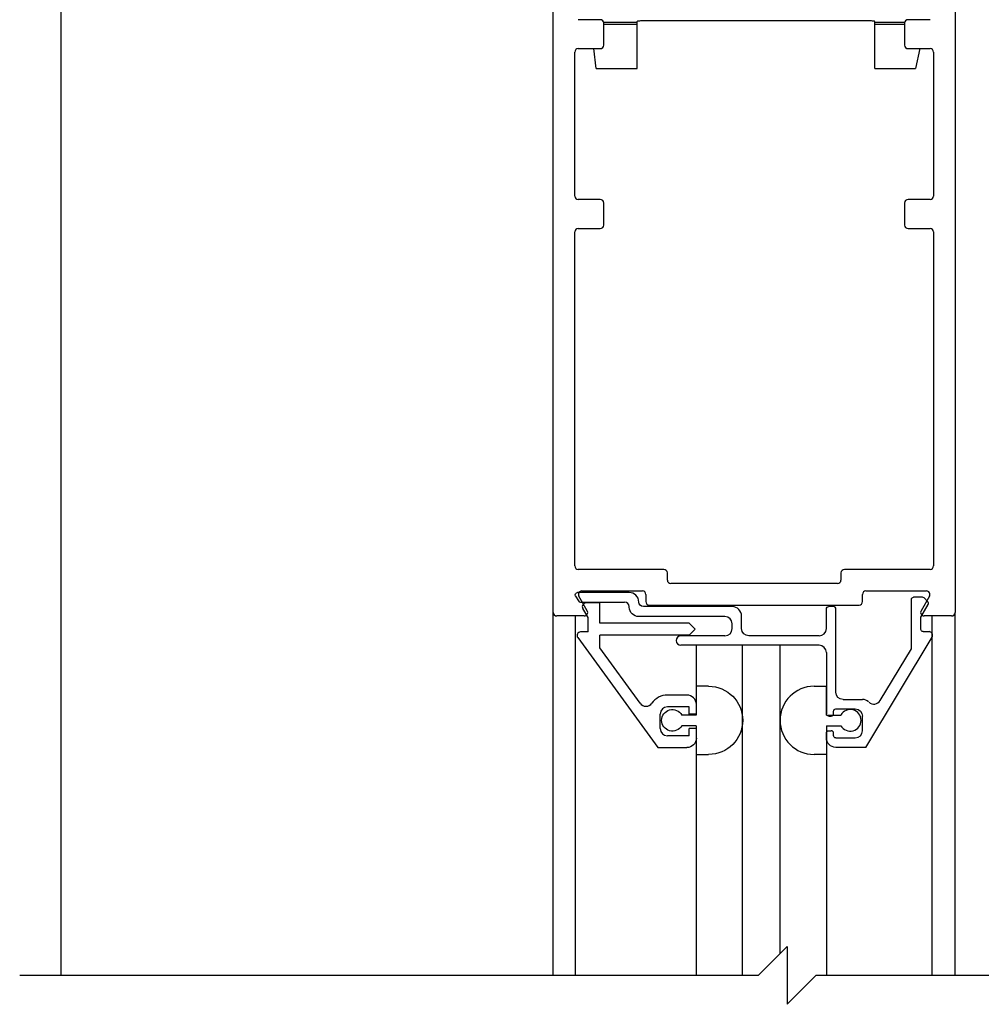
# Model space of a CAD drawing. Extents: x 689 to 1319, y 848 to 1157.
# Drawn here: x 1263 to 1268, y 1074 to 1079 of the extents above; entities that cross this region are included whole.
import ezdxf

# ---------------------------------------------------------------- set-up
doc = ezdxf.new("R2010")
doc.units = 0
doc.header["$LTSCALE"] = 0.25
doc.header["$MEASUREMENT"] = 0
doc.layers.add('G-DETL-FINE', color=32, linetype='CONTINUOUS')
doc.layers.add('G-DETL-TEXT', color=31, linetype='CONTINUOUS')

msp = doc.modelspace()

# ---------------------------------------------------------------- linework, layer by layer
at = {"layer": 'G-DETL-FINE'}
for p, q in [((1263.6108, 1085.4731), (1263.6108, 1074.6204)), ((1265.7384, 1076.1881), (1265.7384, 1080.4081)), ((1267.4734, 1080.4081), (1267.4734, 1076.1881)), ((1265.9414, 1078.7491), (1265.8464, 1078.7491)), ((1267.3654, 1078.7491), (1267.2704, 1078.7491)), ((1265.9558, 1078.7382), (1266.0999, 1078.7382)), ((1265.9564, 1078.6391), (1265.9564, 1078.7341)), ((1266.0999, 1078.7282), (1265.9564, 1078.7282)), ((1266.0999, 1078.5376), (1266.0999, 1078.7412)), ((1267.0639, 1078.7448), (1266.1629, 1078.7448)), ((1267.1269, 1078.5376), (1267.1269, 1078.7412)), ((1267.1269, 1078.7382), (1267.256, 1078.7382)), ((1267.2554, 1078.7282), (1267.1269, 1078.7282)), ((1267.2554, 1078.7341), (1267.2554, 1078.6391)), ((1265.8464, 1078.6241), (1265.9414, 1078.6241)), ((1265.9239, 1078.5376), (1265.9133, 1078.6241)), ((1267.2704, 1078.6241), (1267.3654, 1078.6241)), ((1267.3221, 1078.6241), (1267.3029, 1078.5376)), ((1265.8314, 1077.9871), (1265.8314, 1078.6091)), ((1267.3804, 1078.6091), (1267.3804, 1077.9871)), ((1265.9239, 1078.5376), (1266.0999, 1078.5376)), ((1267.1269, 1078.5376), (1267.3029, 1078.5376)), ((1265.9414, 1077.9721), (1265.8464, 1077.9721)), ((1265.9564, 1077.8621), (1265.9564, 1077.9571)), ((1267.2554, 1077.9571), (1267.2554, 1077.8621)), ((1267.3654, 1077.9721), (1267.2704, 1077.9721)), ((1265.8314, 1076.3891), (1265.8314, 1077.8321)), ((1265.8464, 1077.8471), (1265.9414, 1077.8471)), ((1267.2704, 1077.8471), (1267.3654, 1077.8471)), ((1267.3804, 1077.8321), (1267.3804, 1076.3891)), ((1266.2159, 1076.3741), (1265.8464, 1076.3741)), ((1267.3654, 1076.3741), (1266.9959, 1076.3741)), ((1266.2309, 1076.3281), (1266.2309, 1076.3591)), ((1266.9809, 1076.3591), (1266.9809, 1076.3281)), ((1265.8615, 1076.2811), (1266.1229, 1076.2811)), ((1266.9659, 1076.3131), (1266.2459, 1076.3131)), ((1267.0889, 1076.2811), (1267.3503, 1076.2811)), ((1265.8347, 1076.2593), (1265.8467, 1076.2383)), ((1266.0665, 1076.2743), (1265.8433, 1076.2743)), ((1265.8849, 1076.1956), (1265.8485, 1076.2586)), ((1266.1379, 1076.2661), (1266.1379, 1076.2351)), ((1267.0739, 1076.2351), (1267.0739, 1076.2661)), ((1267.2847, 1076.0313), (1267.2847, 1076.2443)), ((1267.3325, 1076.2543), (1267.2947, 1076.2543)), ((1267.3633, 1076.2586), (1267.3269, 1076.1956)), ((1267.3561, 1076.2347), (1267.3395, 1076.2513)), ((1265.8555, 1076.2333), (1266.0465, 1076.2333)), ((1265.8883, 1076.1667), (1265.8659, 1076.2059)), ((1265.9393, 1076.2293), (1265.8793, 1076.2293)), ((1265.9393, 1076.1413), (1265.9393, 1076.2293)), ((1266.0665, 1076.2113), (1266.0665, 1076.2133)), ((1266.1075, 1076.2333), (1266.1075, 1076.2333)), ((1266.5107, 1076.2133), (1266.1275, 1076.2133)), ((1266.1529, 1076.2201), (1267.0589, 1076.2201)), ((1266.9177, 1076.1183), (1266.9177, 1076.2033)), ((1266.9487, 1076.2133), (1266.9277, 1076.2133)), ((1266.9587, 1075.8431), (1266.9587, 1076.2033)), ((1267.3257, 1076.1673), (1267.3577, 1076.2227)), ((1265.7384, 1074.6204), (1265.7384, 1076.1881)), ((1265.8719, 1076.1731), (1265.7534, 1076.1731)), ((1265.8349, 1074.6204), (1265.8349, 1076.1731)), ((1265.8883, 1076.1043), (1265.8883, 1076.1667)), ((1266.4797, 1076.1703), (1266.1075, 1076.1703)), ((1266.5517, 1076.1183), (1266.5517, 1076.1723)), ((1267.3257, 1076.1153), (1267.3257, 1076.1673)), ((1267.4584, 1076.1731), (1267.3399, 1076.1731)), ((1267.3745, 1074.6204), (1267.3745, 1076.1731)), ((1267.4734, 1074.6204), (1267.4734, 1076.1881)), ((1266.3253, 1076.1413), (1265.9393, 1076.1413)), ((1266.3509, 1076.1157), (1266.3253, 1076.1413)), ((1266.3253, 1076.0903), (1266.3509, 1076.1157)), ((1266.5107, 1076.1183), (1266.5107, 1076.1393)), ((1265.8437, 1076.0795), (1266.1897, 1075.6043)), ((1265.8883, 1076.1043), (1265.8563, 1076.1043)), ((1266.3253, 1076.0903), (1265.9393, 1076.0903)), ((1265.9393, 1076.0347), (1265.9393, 1076.0903)), ((1266.4797, 1076.0873), (1266.2893, 1076.0873)), ((1266.8867, 1076.0873), (1266.5827, 1076.0873)), ((1267.0883, 1075.6053), (1267.3745, 1076.0815)), ((1267.3357, 1076.1053), (1267.3611, 1076.1053)), ((1266.1133, 1075.7957), (1265.9393, 1076.0347)), ((1266.8867, 1076.0463), (1266.2893, 1076.0463)), ((1266.3561, 1076.0463), (1266.3561, 1075.7451)), ((1266.5561, 1074.6204), (1266.5561, 1076.0463)), ((1266.7177, 1074.7152), (1266.7177, 1076.0463)), ((1267.1503, 1075.8075), (1267.2847, 1076.0313)), ((1266.9177, 1076.0153), (1266.9177, 1075.7503)), ((1266.4091, 1075.8695), (1266.3561, 1075.8695)), ((1266.8647, 1075.8695), (1266.9177, 1075.8695)), ((1266.9177, 1075.7451), (1266.9177, 1075.8695)), ((1266.3153, 1075.8313), (1266.2313, 1075.8313)), ((1266.3253, 1075.7803), (1266.2313, 1075.7803)), ((1266.3253, 1075.7491), (1266.3253, 1075.7803)), ((1266.3563, 1075.7491), (1266.3563, 1075.7903)), ((1266.9587, 1075.7713), (1267.0427, 1075.7713)), ((1266.9897, 1075.8123), (1267.0737, 1075.8123)), ((1266.2003, 1075.6863), (1266.2003, 1075.7493)), ((1266.3561, 1075.7451), (1266.2931, 1075.7451)), ((1266.3563, 1075.7491), (1266.3253, 1075.7491)), ((1266.9177, 1075.7451), (1266.9809, 1075.7451)), ((1266.9277, 1075.7403), (1266.9387, 1075.7403)), ((1266.9487, 1075.7503), (1266.9487, 1075.7613)), ((1267.0737, 1075.6773), (1267.0737, 1075.7403)), ((1266.3561, 1075.6991), (1266.2931, 1075.6991)), ((1266.3563, 1075.6865), (1266.3253, 1075.6865)), ((1266.3253, 1075.6553), (1266.3253, 1075.6865)), ((1266.3561, 1075.6991), (1266.3561, 1075.5745)), ((1266.3563, 1075.6453), (1266.3563, 1075.6865)), ((1266.9177, 1075.6991), (1266.9809, 1075.6991)), ((1266.9177, 1075.6991), (1266.9177, 1075.5745)), ((1266.3253, 1075.6553), (1266.2313, 1075.6553)), ((1266.3561, 1075.6499), (1266.3561, 1074.6204)), ((1266.9177, 1075.6463), (1266.9177, 1075.6673)), ((1266.9177, 1075.6491), (1266.9177, 1074.6204)), ((1266.9277, 1075.6773), (1266.9387, 1075.6773)), ((1266.9487, 1075.6563), (1266.9487, 1075.6673)), ((1266.9587, 1075.6463), (1267.0427, 1075.6463)), ((1266.1897, 1075.6043), (1266.3153, 1075.6043)), ((1267.0883, 1075.6053), (1266.9587, 1075.6053)), ((1266.3561, 1075.5745), (1266.4091, 1075.5745)), ((1266.9177, 1075.5745), (1266.8647, 1075.5745))]:
    msp.add_line(p, q, dxfattribs=at)
for centre, radius, start, end in [((1265.9414, 1078.7341), 0.015, 0, 90), ((1267.2704, 1078.7341), 0.015, 90, 180), ((1265.8464, 1078.6091), 0.015, 90, 180), ((1265.9414, 1078.6391), 0.015, 270, 0), ((1267.2704, 1078.6391), 0.015, 180, 270), ((1267.3654, 1078.6091), 0.015, 0, 90), ((1265.8464, 1077.9871), 0.015, 180, 270), ((1267.3654, 1077.9871), 0.015, 270, 0), ((1265.9414, 1077.9571), 0.015, 0, 90), ((1267.2704, 1077.9571), 0.015, 90, 180), ((1265.9414, 1077.8621), 0.015, 270, 0), ((1267.2704, 1077.8621), 0.015, 180, 270), ((1265.8464, 1077.8321), 0.015, 90, 180), ((1267.3654, 1077.8321), 0.015, 0, 90), ((1265.8464, 1076.3891), 0.015, 180, 270), ((1266.2159, 1076.3591), 0.015, 0, 90), ((1266.9959, 1076.3591), 0.015, 90, 180), ((1267.3654, 1076.3891), 0.015, 270, 0), ((1266.2459, 1076.3281), 0.015, 180, 270), ((1266.9659, 1076.3281), 0.015, 270, 0), ((1265.8615, 1076.2661), 0.015, 90, 210), ((1266.1229, 1076.2661), 0.015, 0, 90), ((1267.0889, 1076.2661), 0.015, 90, 180), ((1267.3503, 1076.2661), 0.015, 330, 90), ((1265.8555, 1076.2433), 0.01, 210.0008, 270.0002), ((1266.0665, 1076.2333), 0.041, 0, 90), ((1267.3325, 1076.2443), 0.01, 45.0034, 90.0002), ((1265.8793, 1076.2137), 0.0156, 90, 210.0015), ((1266.0465, 1076.2133), 0.02, 0, 90), ((1266.1529, 1076.2351), 0.015, 180, 270), ((1266.5107, 1076.1723), 0.041, 0, 90), ((1266.9487, 1076.2033), 0.01, 0, 90), ((1267.0589, 1076.2351), 0.015, 270, 0), ((1267.3491, 1076.2277), 0.01, 330.0003, 44.9986), ((1265.7534, 1076.1881), 0.015, 180, 270), ((1265.8719, 1076.1881), 0.015, 270, 30), ((1266.4797, 1076.1393), 0.031, 0.1472, 90), ((1267.3399, 1076.1881), 0.015, 150, 270), ((1267.4584, 1076.1881), 0.015, 270, 0), ((1266.4797, 1076.1183), 0.031, 270, 0), ((1266.8867, 1076.1183), 0.031, 270, 0), ((1265.8563, 1076.0887), 0.0156, 90, 216.053), ((1266.2893, 1076.0667), 0.0204, 90, 270), ((1267.3611, 1076.0897), 0.0156, 329, 90), ((1266.8867, 1076.0153), 0.031, 0, 90), ((1266.8653, 1075.7221), 0.1476, 90.2002, 269.7949), ((1266.2313, 1075.7493), 0.082, 90, 145.028), ((1266.3153, 1075.7903), 0.041, 0, 90), ((1266.1385, 1075.8141), 0.0312, 216.0517, 325.0276), ((1266.2313, 1075.7493), 0.031, 90, 180), ((1267.0737, 1075.7713), 0.041, 49.927, 90), ((1267.1235, 1075.8235), 0.0312, 226.4265, 329), ((1266.9387, 1075.7503), 0.01, 270, 0), ((1267.0213, 1075.7221), 0.0466, 209.6436, 150.3515), ((1266.2313, 1075.6863), 0.031, 180, 270), ((1266.9387, 1075.6673), 0.01, 0, 90), ((1267.0427, 1075.6773), 0.031, 270, 0)]:
    msp.add_arc(centre, radius, start, end, dxfattribs=at)
at = {"layer": 'G-DETL-FINE', "extrusion": (0, 0, -1)}
for centre, radius, start, end in [((-1265.8433, 1076.2643), 0.01, 330, 90.0004), ((-1267.2947, 1076.2443), 0.01, 0, 90), ((-1266.1075, 1076.2113), 0.041, 270.1339, 0.1339), ((-1266.1275, 1076.2333), 0.02, 270, 0), ((-1266.9277, 1076.2033), 0.01, 0, 90), ((-1266.5827, 1076.1183), 0.031, 270, 0), ((-1267.3357, 1076.1153), 0.01, 270, 0), ((-1266.4087, 1075.7221), 0.1476, 90.2026, 269.7974), ((-1266.9897, 1075.8433), 0.031, 270, 359.8528), ((-1266.2527, 1075.7221), 0.0466, 209.646, 150.3539), ((-1266.9587, 1075.7613), 0.01, 0, 90), ((-1267.0427, 1075.7403), 0.031, 90, 180), ((-1266.9277, 1075.7503), 0.01, 270, 0), ((-1266.3153, 1075.6453), 0.041, 180, 270), ((-1266.9277, 1075.6673), 0.01, 0, 90), ((-1266.9587, 1075.6463), 0.041, 270, 0), ((-1266.9587, 1075.6563), 0.01, 270, 0)]:
    msp.add_arc(centre, radius, start, end, dxfattribs=at)
at = {"layer": 'G-DETL-FINE'}
for points, knots in [([(1266.1629, 1078.7448), (1266.1588, 1078.7448), (1266.1508, 1078.7447), (1266.1391, 1078.7445), (1266.1283, 1078.7442), (1266.1189, 1078.7438), (1266.1121, 1078.7433), (1266.1075, 1078.7429), (1266.1049, 1078.7426), (1266.1028, 1078.7423), (1266.1014, 1078.742), (1266.1006, 1078.7417), (1266.1002, 1078.7416), (1266.0999, 1078.7414), (1266.0999, 1078.7412)], [0, 0, 0, 0, 0.19393, 0.380581, 0.552527, 0.70338, 0.82733, 0.877721, 0.919732, 0.953028, 0.977335, 0.986109, 0.992687, 1, 1, 1, 1]), ([(1267.1269, 1078.7412), (1267.1269, 1078.7414), (1267.1266, 1078.7416), (1267.1262, 1078.7417), (1267.1254, 1078.742), (1267.124, 1078.7423), (1267.1219, 1078.7426), (1267.1193, 1078.7429), (1267.1147, 1078.7433), (1267.1079, 1078.7438), (1267.0984, 1078.7442), (1267.0877, 1078.7445), (1267.076, 1078.7447), (1267.068, 1078.7448), (1267.0639, 1078.7448)], [0, 0, 0, 0, 0.007313, 0.013891, 0.022665, 0.046972, 0.080267, 0.122279, 0.17267, 0.29662, 0.447473, 0.619419, 0.80607, 1, 1, 1, 1])]:
    msp.add_open_spline(points, degree=3, knots=knots, dxfattribs=at)
at = {"layer": 'G-DETL-TEXT'}
for p, q in [((1266.6229, 1074.6204), (1266.7479, 1074.7454)), ((1266.7479, 1074.7454), (1266.7479, 1074.4954)), ((1266.6229, 1074.6204), (1263.4337, 1074.6204)), ((1266.7479, 1074.4954), (1266.8729, 1074.6204)), ((1268.6079, 1074.6204), (1266.8729, 1074.6204))]:
    msp.add_line(p, q, dxfattribs=at)

doc.saveas('drawing.dxf')
